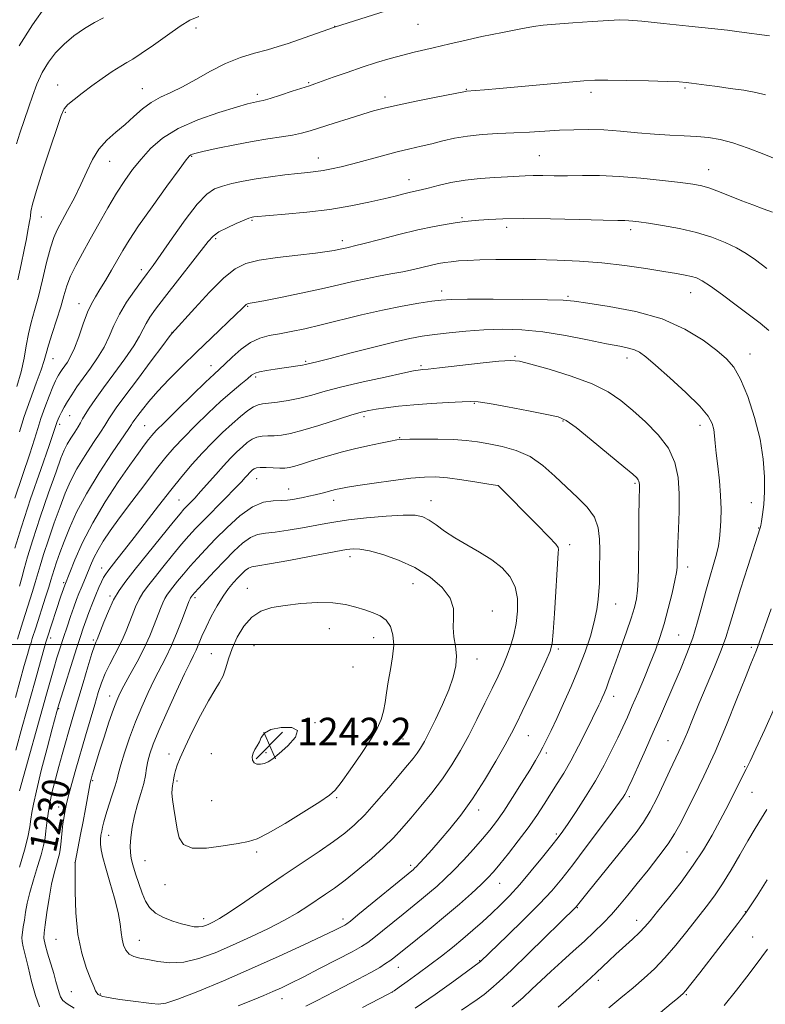
# Model space of a CAD drawing. Extents: x 2187300 to 2190200, y 309800 to 312700.
# Drawn here: x 2189128 to 2189345, y 311395 to 311682 of the extents above; entities that cross this region are included whole.
import ezdxf
from ezdxf.enums import TextEntityAlignment as Align

# ---------------------------------------------------------------- set-up
doc = ezdxf.new("R2010")
doc.units = 0
doc.header["$MEASUREMENT"] = 0
for name, color, linetype, lineweight in [('CONTOUR INDEX', 41, 'Continuous', 13), ('CONTOUR INDEX LABEL', 244, 'Continuous', 0), ('CONTOUR INTERMEDIATE', 44, 'Continuous', 0), ('GRID LINE', 7, 'Continuous', 0), ('SPOT ELEVATION', 7, 'Continuous', 0), ('SPOT ELEVATION DTM', 2, 'Continuous', 13)]:
    doc.layers.add(name, color=color, linetype=linetype, lineweight=lineweight)
doc.styles.add('Style-WORKING', font='WORKING.shx')

# ---------------------------------------------------------------- blocks, each defined once
blk = doc.blocks.new('SPOT')
at = {"layer": 'SPOT ELEVATION'}
for p, q in [((-3.91, -3.91), (3.82, 3.81)), ((-1.65, 3.77), (1.72, -3.93))]:
    blk.add_line(p, q, dxfattribs=at)

msp = doc.modelspace()

# ---------------------------------------------------------------- linework, layer by layer
at = {"layer": 'CONTOUR INDEX', "flags": 128}
for points, elevation in [([(2189240.422, 311685.992), (2189219.897, 311679.506), (2189209.368, 311675.81), (2189206.426, 311674.802), (2189203.531, 311673.87), (2189200.352, 311672.947), (2189196.648, 311671.945), (2189192.527, 311670.69), (2189188.185, 311668.986), (2189183.815, 311666.746), (2189179.601, 311664.307), (2189175.723, 311662.118), (2189172.313, 311660.481), (2189169.305, 311659.1289), (2189166.584, 311657.65), (2189164.033, 311655.739), (2189161.541, 311653.517), (2189158.9939, 311651.209), (2189156.336, 311648.969), (2189153.736, 311646.655), (2189151.421, 311644.053), (2189149.532, 311641.001), (2189147.878, 311637.547), (2189146.184, 311633.791), (2189144.267, 311629.882), (2189142.309, 311626.16), (2189139.281, 311620.612), (2189138.258, 311618.333), (2189137.288, 311615.328), (2189136.194, 311611.04), (2189135.011, 311606.035), (2189133.82, 311601.164), (2189132.702, 311597.07), (2189131.714, 311593.57), (2189130.911, 311590.275), (2189130.295, 311586.8519), (2189129.676, 311583.198), (2189128.812, 311579.267), (2189127.537, 311575.018)], 1210), ([(2189345.555, 311609.353), (2189342.2259, 311611.809), (2189339.468, 311613.709), (2189336.7, 311615.34), (2189333.435, 311616.925), (2189329.568, 311618.441), (2189325.091, 311619.803), (2189320.114, 311620.939), (2189315.223, 311621.833), (2189311.1241, 311622.48), (2189308.33, 311622.889), (2189306.58, 311623.112), (2189305.4221, 311623.212), (2189304.29, 311623.253), (2189302.171, 311623.295), (2189297.938, 311623.396), (2189290.964, 311623.587), (2189282.613, 311623.786), (2189274.746, 311623.88), (2189268.821, 311623.794), (2189264.695, 311623.587), (2189261.819, 311623.355), (2189259.657, 311623.163), (2189257.71, 311622.964), (2189255.488, 311622.681), (2189252.568, 311622.238), (2189248.8, 311621.552), (2189244.098, 311620.541), (2189238.559, 311619.1931), (2189233.0139, 311617.763), (2189228.4709, 311616.576), (2189225.663, 311615.87), (2189224.199, 311615.535), (2189223.407, 311615.372), (2189221.0421, 311614.827), (2189219.818, 311614.58), (2189217.777, 311614.257), (2189214.3281, 311613.812), (2189209.189, 311613.213), (2189203.319, 311612.494), (2189197.9849, 311611.703), (2189194.078, 311610.784), (2189190.981, 311609.263), (2189187.701, 311606.564), (2189183.576, 311602.414), (2189179.264, 311597.763), (2189172.621, 311590.389), (2189171.869, 311589.414), (2189169.968, 311586.903), (2189166.612, 311582.448), (2189162.581, 311577.074), (2189158.924, 311572.166), (2189156.451, 311568.794), (2189155.021, 311566.768), (2189154.251, 311565.5829), (2189153.109, 311563.635), (2189151.896, 311561.745), (2189149.852, 311558.686), (2189147.366, 311554.895), (2189144.989, 311551.007), (2189143.127, 311547.469), (2189141.608, 311543.974), (2189140.115, 311540.021), (2189138.43, 311535.323), (2189136.7291, 311530.426), (2189135.286, 311526.088), (2189134.291, 311522.842), (2189132.923, 311517.982), (2189132.117, 311515.336), (2189129.321, 311506.569), (2189127.736, 311501.534)], 1220), ([(2189252.17, 311421.027), (2189256.159, 311424.447), (2189259.668, 311427.56), (2189262.464, 311430.13), (2189264.454, 311432.06), (2189266.082, 311433.822), (2189267.932, 311436.033), (2189270.419, 311439.129), (2189273.292, 311442.824), (2189276.137, 311446.655), (2189278.625, 311450.242), (2189280.786, 311453.543), (2189284.609, 311459.51), (2189286.51, 311462.576), (2189288.566, 311466.156), (2189290.82, 311470.417), (2189293.015, 311474.766), (2189296.689, 311482.274), (2189297.183, 311483.324), (2189297.688, 311484.428), (2189298.254, 311485.7431), (2189298.8929, 311487.348), (2189299.628, 311489.343), (2189301.704, 311495.191), (2189303.166, 311499.276), (2189304.7101, 311503.632), (2189306.066, 311507.597), (2189307.024, 311510.708), (2189307.623, 311513.271), (2189307.961, 311515.792), (2189308.132, 311518.721), (2189308.204, 311522.312), (2189308.29, 311532.078), (2189308.352, 311537.44), (2189308.413, 311541.836), (2189308.4899, 311545.875), (2189308.492, 311546.527), (2189308.4579, 311547.018), (2189308.36, 311547.467), (2189308.166, 311547.891), (2189307.74, 311548.397), (2189306.538, 311549.468), (2189303.909, 311551.679), (2189299.543, 311555.313), (2189294.472, 311559.492), (2189290.067, 311563.0451), (2189287.217, 311565.123), (2189284.887, 311566.157), (2189281.562, 311566.898), (2189276.261, 311567.919), (2189270.137, 311569.07), (2189264.878, 311570.021), (2189261.645, 311570.524), (2189259.494, 311570.647), (2189256.954, 311570.54), (2189252.945, 311570.329), (2189247.96, 311570.043), (2189242.883, 311569.686), (2189238.4509, 311569.271), (2189234.817, 311568.838), (2189231.9859, 311568.433), (2189229.826, 311568.059), (2189227.6571, 311567.5371), (2189224.661, 311566.642), (2189215.3241, 311563.663), (2189210.654, 311562.258), (2189207.07, 311561.343), (2189204.424, 311560.863), (2189202.341, 311560.675), (2189200.5039, 311560.629), (2189198.835, 311560.555), (2189197.315, 311560.278), (2189195.911, 311559.657), (2189194.535, 311558.701), (2189193.085, 311557.456), (2189191.471, 311555.949), (2189189.654, 311554.139), (2189187.608, 311551.967), (2189185.349, 311549.439), (2189180.967, 311544.443), (2189179.25, 311542.566), (2189177.914, 311541.165), (2189176.915, 311540.145), (2189176.117, 311539.304), (2189175.003, 311538.007), (2189172.959, 311535.511), (2189161.9629, 311521.842), (2189159.229, 311518.3841), (2189157.271, 311515.656), (2189155.689, 311512.927), (2189154.175, 311509.699), (2189152.808, 311506.412), (2189150.864, 311501.431), (2189150.515, 311500.671), (2189150.121, 311499.609), (2189149.373, 311497.318), (2189148.19, 311493.467), (2189146.779, 311488.771), (2189144.322, 311480.486), (2189142.572, 311474.488), (2189141.672, 311471.361), (2189140.717, 311467.992), (2189139.732, 311464.438), (2189138.754, 311460.778), (2189137.858, 311457.167), (2189137.127, 311453.7821), (2189136.62, 311450.764), (2189136.277, 311448.1121), (2189136.015, 311445.788), (2189135.738, 311443.695), (2189135.3211, 311441.496), (2189134.626, 311438.797), (2189133.587, 311435.352), (2189132.4, 311431.526), (2189131.334, 311427.835), (2189130.587, 311424.686), (2189130.097, 311422.058), (2189129.738, 311419.82), (2189129.413, 311417.866), (2189129.1559, 311416.181), (2189129.034, 311414.776), (2189129.107, 311413.564), (2189129.413, 311412.07), (2189129.984, 311409.7209), (2189130.8289, 311406.1711), (2189131.853, 311401.975), (2189132.941, 311397.911), (2189134.132, 311394.548)], 1230), ([(2189228.691, 311510.004), (2189226.09, 311510.852), (2189223.068, 311511.626), (2189219.374, 311512.115), (2189214.9, 311512.166), (2189210.089, 311511.863), (2189205.528, 311511.349), (2189201.674, 311510.691), (2189198.49, 311509.6491), (2189195.81, 311507.905), (2189193.506, 311505.274), (2189191.594, 311502.083), (2189190.124, 311498.789), (2189189.0971, 311495.776), (2189188.31, 311493.128), (2189187.51, 311490.855), (2189186.473, 311488.8619), (2189185.079, 311486.641), (2189183.236, 311483.577), (2189180.941, 311479.315), (2189178.534, 311474.539), (2189176.445, 311470.192), (2189174.998, 311467), (2189174.117, 311464.821), (2189173.62, 311463.297), (2189173.345, 311462.1211), (2189173.199, 311461.2), (2189173.106, 311460.495), (2189173.005, 311459.947), (2189172.889, 311459.441), (2189172.769, 311458.842), (2189172.663, 311458.007), (2189172.641, 311456.748), (2189172.783, 311454.868), (2189173.14, 311452.273), (2189173.637, 311449.272), (2189174.171, 311446.279), (2189174.77, 311443.679), (2189175.982, 311441.745), (2189178.486, 311440.72), (2189182.641, 311440.722), (2189187.519, 311441.36), (2189191.871, 311442.112), (2189194.87, 311442.654), (2189197.366, 311443.424), (2189200.634, 311445.055), (2189205.493, 311447.912), (2189210.956, 311451.2951), (2189215.585, 311454.238), (2189218.3731, 311456.112), (2189220.051, 311457.634), (2189221.782, 311459.862), (2189224.411, 311463.511), (2189227.503, 311467.948), (2189230.305, 311472.198), (2189232.236, 311475.527), (2189233.404, 311478.158), (2189234.0901, 311480.55), (2189234.554, 311483.099), (2189234.961, 311485.936), (2189235.459, 311489.13), (2189236.121, 311492.683), (2189236.748, 311496.344), (2189237.071, 311499.798), (2189236.87, 311502.777), (2189236.127, 311505.202), (2189234.874, 311507.042), (2189233.156, 311508.312), (2189231.061, 311509.215), (2189228.691, 311510.004)], 1240), ([(2189284.84, 311394.452), (2189287.926, 311397.212), (2189294.363, 311403.037), (2189296.015, 311404.555), (2189299.566, 311407.911), (2189301.672, 311409.872), (2189306.454, 311414.223), (2189308.528, 311416.176), (2189310.104, 311417.809), (2189311.643, 311419.62), (2189313.771, 311422.259), (2189316.8959, 311426.156), (2189320.576, 311430.867), (2189324.153, 311435.728), (2189327.129, 311440.236), (2189329.639, 311444.52), (2189331.975, 311448.873), (2189334.337, 311453.436), (2189336.543, 311457.771), (2189339.542, 311463.723), (2189340.677, 311466.053), (2189342.34, 311469.579), (2189344.954, 311475.228), (2189348.164, 311482.426)], 1220), ([(2189211.502, 311394.718), (2189214.591, 311396.287), (2189222.502, 311400.4049), (2189226.757, 311402.636), (2189230.412, 311404.595), (2189233.006, 311406.059), (2189234.74, 311407.13), (2189235.982, 311407.99), (2189237.113, 311408.844), (2189244.012, 311414.356), (2189247.974, 311417.557), (2189252.17, 311421.027)], 1230)]:
    msp.add_lwpolyline(points, dxfattribs=dict(at, elevation=elevation))
at = {"layer": 'CONTOUR INTERMEDIATE', "flags": 128}
for points, elevation in [([(2189136.037, 311685.785), (2189132.075, 311680.224), (2189128.229, 311674.046)], 1204), ([(2189152.78, 311682.241), (2189150.116, 311680.886), (2189147.168, 311679.103), (2189144.13, 311676.955), (2189141.273, 311674.5781), (2189138.807, 311672.066), (2189136.718, 311669.348), (2189134.933, 311666.311), (2189133.39, 311662.921), (2189132.078, 311659.465), (2189130.996, 311656.308), (2189128.462, 311648.7019), (2189127.437, 311645.5671)], 1206), ([(2189180.405, 311682.645), (2189177.802, 311681.511), (2189175.039, 311679.797), (2189171.336, 311677.217), (2189167.255, 311674.307), (2189163.698, 311671.811), (2189161.291, 311670.249), (2189159.557, 311669.237), (2189157.747, 311668.167), (2189155.294, 311666.577), (2189152.374, 311664.578), (2189149.348, 311662.43), (2189146.545, 311660.365), (2189144.1739, 311658.518), (2189142.411, 311656.996), (2189141.312, 311655.719), (2189140.438, 311653.844), (2189139.231, 311650.336), (2189137.325, 311644.619), (2189135.129, 311637.934), (2189133.247, 311631.982), (2189132.133, 311628.059), (2189131.6401, 311625.8561), (2189131.473, 311624.662), (2189131.378, 311623.838), (2189131.263, 311623.027), (2189131.08, 311621.946), (2189130.781, 311620.327), (2189130.32, 311617.972), (2189129.653, 311614.702), (2189128.769, 311610.501), (2189127.795, 311606.022)], 1208), ([(2189346.296, 311676.985), (2189337.512, 311678.163), (2189334.072, 311678.604), (2189329.479, 311679.134), (2189322.838, 311679.847), (2189315.458, 311680.6121), (2189309.201, 311681.241), (2189305.328, 311681.586), (2189302.701, 311681.654), (2189299.583, 311681.4901), (2189294.761, 311681.152), (2189289.12, 311680.738), (2189284.0701, 311680.354), (2189280.556, 311680.058), (2189277.67, 311679.692), (2189274.036, 311679.05), (2189268.737, 311678.005), (2189262.6861, 311676.757), (2189257.251, 311675.586), (2189253.436, 311674.705), (2189248.538, 311673.489), (2189243.0259, 311672.226), (2189239.703, 311671.407), (2189236.046, 311670.404), (2189232.091, 311669.215), (2189227.876, 311667.852), (2189223.52, 311666.359), (2189219.47, 311664.925), (2189214.172, 311663.035), (2189212.57, 311662.493), (2189207.575, 311660.852), (2189204.148, 311659.738), (2189201.138, 311658.79), (2189199.176, 311658.227), (2189198.026, 311657.957), (2189197.233, 311657.814), (2189196.3, 311657.621), (2189194.571, 311657.17), (2189191.347, 311656.242), (2189186.2489, 311654.68), (2189180.19, 311652.56), (2189174.402, 311650.017), (2189169.847, 311647.184), (2189166.392, 311644.187), (2189163.6359, 311641.15), (2189161.211, 311638.13), (2189158.905, 311634.918), (2189156.543, 311631.238), (2189154.006, 311626.931), (2189151.399, 311622.311), (2189148.884, 311617.807), (2189146.612, 311613.769), (2189144.677, 311610.216), (2189143.165, 311607.084), (2189142.096, 311604.2579), (2189141.241, 311601.412), (2189140.306, 311598.171), (2189139.099, 311594.332), (2189137.814, 311590.393), (2189136.746, 311587.025), (2189136.074, 311584.636), (2189135.51, 311582.564), (2189134.648, 311579.883), (2189133.214, 311575.94), (2189131.447, 311571.168), (2189129.715, 311566.271), (2189128.284, 311561.775)], 1212), ([(2189345.097, 311659.844), (2189342.3089, 311660.53), (2189338.804, 311661.146), (2189334.903, 311661.709), (2189331.161, 311662.21), (2189328.029, 311662.642), (2189323.622, 311663.269), (2189322.055, 311663.459), (2189320.022, 311663.599), (2189316.56, 311663.729), (2189311.126, 311663.875), (2189304.853, 311664.01), (2189299.3, 311664.094), (2189295.484, 311664.083), (2189292.286, 311663.9209), (2189288.047, 311663.55), (2189267.823, 311661.653), (2189263.425, 311661.264), (2189260.891, 311661.06), (2189258.243, 311660.878), (2189257.9611, 311660.826), (2189249.37, 311659.119), (2189243.567, 311657.954), (2189238.192, 311656.837), (2189234.279, 311655.948), (2189231.241, 311655.145), (2189228.082, 311654.2), (2189224.102, 311652.966), (2189219.764, 311651.606), (2189212.801, 311649.405), (2189210.303, 311648.7), (2189207.698, 311648.1371), (2189204.469, 311647.612), (2189200.54, 311647.024), (2189195.949, 311646.27), (2189190.859, 311645.3021), (2189185.951, 311644.281), (2189182.032, 311643.423), (2189179.681, 311642.885), (2189178.56, 311642.593), (2189178.1, 311642.414), (2189177.721, 311642.1031), (2189176.808, 311640.955), (2189174.733, 311638.148), (2189171.155, 311633.238), (2189166.8671, 311627.28), (2189162.95, 311621.702), (2189160.207, 311617.572), (2189158.34, 311614.513), (2189155.077, 311608.825), (2189153.316, 311605.8319), (2189151.702, 311603.18), (2189150.378, 311601.079), (2189149.235, 311599.085), (2189148.096, 311596.59), (2189146.836, 311593.212), (2189145.522, 311589.472), (2189144.269, 311586.115), (2189143.17, 311583.709), (2189142.227, 311582.096), (2189140.717, 311579.96), (2189140.128, 311579.096), (2189139.648, 311578.343), (2189139.247, 311577.628), (2189138.776, 311576.6069), (2189138.0569, 311574.867), (2189136.982, 311572.161), (2189135.735, 311568.905), (2189134.569, 311565.681), (2189133.634, 311562.828), (2189132.665, 311559.708), (2189131.2921, 311555.442), (2189126.954, 311542.533)], 1214), ([(2189348.896, 311640.847), (2189344.658, 311642.548), (2189340.057, 311644.339), (2189335.673, 311645.87), (2189331.92, 311646.875), (2189328.561, 311647.438), (2189325.195, 311647.728), (2189321.488, 311647.9041), (2189317.373, 311648.079), (2189312.852, 311648.35), (2189307.974, 311648.777), (2189302.973, 311649.2481), (2189298.133, 311649.609), (2189293.656, 311649.7459), (2189289.4269, 311649.69), (2189285.254, 311649.512), (2189280.975, 311649.274), (2189276.56, 311649.0151), (2189272.013, 311648.7661), (2189267.371, 311648.539), (2189262.816, 311648.259), (2189258.569, 311647.827), (2189254.785, 311647.183), (2189251.377, 311646.41), (2189248.195, 311645.626), (2189245.074, 311644.9059), (2189241.777, 311644.163), (2189238.054, 311643.2649), (2189233.777, 311642.134), (2189225.193, 311639.781), (2189221.772, 311638.903), (2189218.976, 311638.266), (2189216.604, 311637.819), (2189214.424, 311637.508), (2189212.077, 311637.246), (2189209.174, 311636.941), (2189205.468, 311636.521), (2189201.289, 311635.993), (2189197.111, 311635.384), (2189193.332, 311634.721), (2189190.052, 311634.023), (2189187.295, 311633.306), (2189184.997, 311632.472), (2189182.733, 311630.955), (2189179.993, 311628.077), (2189176.471, 311623.486), (2189172.699, 311618.158), (2189169.413, 311613.4), (2189167.128, 311610.149), (2189165.462, 311607.871), (2189163.811, 311605.661), (2189161.737, 311602.825), (2189159.467, 311599.505), (2189157.392, 311596.056), (2189155.781, 311592.755), (2189154.4029, 311589.588), (2189152.902, 311586.4691), (2189151.026, 311583.343), (2189148.927, 311580.294), (2189146.8591, 311577.441), (2189145.035, 311574.8801), (2189143.496, 311572.622), (2189142.242, 311570.6531), (2189141.265, 311568.9639), (2189140.5251, 311567.547), (2189139.978, 311566.397), (2189139.5801, 311565.499), (2189139.297, 311564.808), (2189139.099, 311564.268), (2189138.302, 311561.906), (2189136.913, 311557.88), (2189134.485, 311550.885), (2189131.559, 311542.343), (2189128.871, 311534.201), (2189126.987, 311527.997)], 1216), ([(2189347.129, 311625.688), (2189344.4799, 311626.683), (2189341.478, 311627.798), (2189338.241, 311629.031), (2189331.714, 311631.61), (2189328.914, 311632.638), (2189326.578, 311633.322), (2189324.033, 311633.807), (2189320.42, 311634.3), (2189315.177, 311634.944), (2189308.926, 311635.615), (2189302.584, 311636.123), (2189296.899, 311636.3341), (2189291.933, 311636.34), (2189287.576, 311636.289), (2189283.739, 311636.294), (2189280.419, 311636.33), (2189277.635, 311636.338), (2189275.31, 311636.276), (2189270.196, 311636), (2189266.508, 311635.8201), (2189262.228, 311635.534), (2189257.805, 311635.04), (2189253.646, 311634.288), (2189250.007, 311633.433), (2189247.102, 311632.681), (2189245.035, 311632.178), (2189241.94, 311631.493), (2189240.046, 311631.027), (2189237.532, 311630.395), (2189234.1891, 311629.579), (2189229.858, 311628.584), (2189224.595, 311627.522), (2189218.5071, 311626.526), (2189211.856, 311625.7089), (2189205.527, 311625.091), (2189196.4081, 311624.307), (2189195.962, 311624.251), (2189195.62, 311624.175), (2189194.947, 311623.936), (2189193.5731, 311623.376), (2189191.305, 311622.401), (2189188.645, 311621.178), (2189186.27, 311619.9399), (2189184.61, 311618.771), (2189183.119, 311617.161), (2189170.444, 311600.867), (2189167.8951, 311597.523), (2189166.21, 311595.165), (2189165.103, 311593.356), (2189164.256, 311591.656), (2189163.225, 311589.625), (2189161.536, 311586.823), (2189158.898, 311583), (2189155.754, 311578.677), (2189152.73, 311574.566), (2189150.334, 311571.239), (2189148.59, 311568.713), (2189147.403, 311566.869), (2189146.647, 311565.547), (2189146.071, 311564.452), (2189145.392, 311563.249), (2189144.414, 311561.699), (2189143.278, 311559.935), (2189142.211, 311558.185), (2189141.337, 311556.487), (2189140.374, 311554.112), (2189138.936, 311550.144), (2189136.7961, 311544.069), (2189134.356, 311536.99), (2189132.1729, 311530.415), (2189130.667, 311525.5), (2189129.699, 311522.003), (2189128.992, 311519.3319), (2189128.306, 311516.943)], 1218), ([(2189346.08, 311591.329), (2189343.619, 311593.408), (2189340.5, 311595.773), (2189336.6389, 311598.664), (2189332.603, 311601.655), (2189329.122, 311604.155), (2189326.715, 311605.729), (2189325.052, 311606.568), (2189323.59, 311607.021), (2189321.809, 311607.397), (2189319.266, 311607.839), (2189315.541, 311608.449), (2189310.381, 311609.2799), (2189304.202, 311610.188), (2189297.589, 311610.977), (2189291.027, 311611.499), (2189284.617, 311611.785), (2189278.362, 311611.912), (2189272.322, 311611.948), (2189266.791, 311611.914), (2189262.12, 311611.824), (2189258.548, 311611.686), (2189255.865, 311611.512), (2189253.753, 311611.307), (2189251.905, 311611.07), (2189250.079, 311610.76), (2189248.047, 311610.328), (2189242.826, 311609.068), (2189239.689, 311608.377), (2189236.276, 311607.727), (2189232.678, 311607.076), (2189228.995, 311606.358), (2189225.241, 311605.517), (2189221.087, 311604.532), (2189216.1191, 311603.393), (2189210.186, 311602.127), (2189204.206, 311600.908), (2189199.358, 311599.951), (2189196.505, 311599.406), (2189194.792, 311599.106), (2189194.57, 311599.054), (2189194.395, 311598.9681), (2189194.21, 311598.815), (2189193.047, 311597.673), (2189191.223, 311595.922), (2189184.136, 311589.194), (2189179.793, 311585.028), (2189175.584, 311580.914), (2189171.753, 311577.0539), (2189168.486, 311573.594), (2189165.923, 311570.661), (2189164.023, 311568.304), (2189162.698, 311566.55), (2189161.852, 311565.397), (2189161.362, 311564.704), (2189161.099, 311564.298), (2189160.858, 311563.903), (2189160.147, 311562.819), (2189155.291, 311555.674), (2189151.455, 311549.855), (2189147.768, 311543.828), (2189144.9181, 311538.452), (2189142.843, 311533.835), (2189141.295, 311529.898), (2189140.064, 311526.577), (2189139.102, 311523.862), (2189138.399, 311521.761), (2189137.915, 311520.184), (2189137.47, 311518.662), (2189136.854, 311516.632), (2189135.929, 311513.729), (2189133.042, 311504.822), (2189132.051, 311501.689)], 1222), ([(2189256.819, 311393.566), (2189261.354, 311396.748), (2189263.337, 311398.1989), (2189265.294, 311399.765), (2189267.74, 311401.935), (2189271.285, 311405.273), (2189276.217, 311410.037), (2189290.149, 311423.671), (2189291.643, 311425.565), (2189293.596, 311428.002), (2189304.624, 311441.672), (2189307.504, 311445.2799), (2189309.702, 311448.29), (2189311.6409, 311451.467), (2189313.64, 311455.344), (2189315.613, 311459.508), (2189317.372, 311463.3151), (2189319.989, 311468.831), (2189321.142, 311471.3889), (2189322.417, 311474.441), (2189323.934, 311478.175), (2189325.8, 311482.711), (2189330.329, 311493.476), (2189332.272, 311498.294), (2189333.611, 311502.023), (2189334.692, 311505.512), (2189336.008, 311509.936), (2189337.885, 311516.009), (2189339.967, 311522.602), (2189343.5859, 311533.86), (2189343.734, 311534.529), (2189343.954, 311535.763), (2189344.268, 311537.812), (2189344.596, 311540.689), (2189344.832, 311544.349), (2189344.855, 311548.748), (2189344.495, 311553.858), (2189343.565, 311559.654), (2189341.971, 311565.971), (2189339.967, 311572.093), (2189337.8971, 311577.164), (2189335.967, 311580.625), (2189333.822, 311583.093), (2189330.966, 311585.482), (2189326.977, 311588.459), (2189321.721, 311591.701), (2189315.135, 311594.637), (2189307.404, 311596.822), (2189299.703, 311598.299), (2189293.455, 311599.237), (2189289.492, 311599.792), (2189286.289, 311600.089), (2189281.732, 311600.242), (2189274.436, 311600.345), (2189265.945, 311600.405), (2189258.534, 311600.4111), (2189253.8331, 311600.343), (2189250.906, 311600.154), (2189248.175, 311599.792), (2189244.373, 311599.205), (2189239.49, 311598.36), (2189233.827, 311597.227), (2189227.718, 311595.817), (2189215.991, 311592.915), (2189211.221, 311591.814), (2189207.235, 311590.982), (2189203.85, 311590.354), (2189200.885, 311589.817), (2189198.154, 311589.082), (2189195.472, 311587.818), (2189192.733, 311585.8399), (2189190.154, 311583.554), (2189188.033, 311581.515), (2189186.484, 311580.048), (2189184.881, 311578.559), (2189182.414, 311576.2241), (2189178.594, 311572.538), (2189174.23, 311568.283), (2189170.4489, 311564.56), (2189168.082, 311562.174), (2189166.755, 311560.732), (2189165.795, 311559.5461), (2189164.603, 311557.982), (2189162.872, 311555.624), (2189160.3699, 311552.112), (2189157.001, 311547.247), (2189153.214, 311541.472), (2189149.596, 311535.39), (2189146.635, 311529.588), (2189144.415, 311524.59), (2189142.923, 311520.902), (2189141.482, 311517.253), (2189140.373, 311513.9939), (2189136.366, 311501.844)], 1224), ([(2189330.9, 311526.258), (2189331.439, 311528.655), (2189331.744, 311530.756), (2189331.94, 311533.0409), (2189332.113, 311535.896), (2189332.198, 311539.336), (2189332.094, 311543.284), (2189331.741, 311547.594), (2189331.262, 311551.858), (2189330.824, 311555.6), (2189330.545, 311558.475), (2189330.349, 311560.663), (2189330.111, 311562.473), (2189329.637, 311564.237), (2189328.448, 311566.368), (2189325.996, 311569.306), (2189322.013, 311573.261), (2189317.367, 311577.541), (2189313.205, 311581.228), (2189310.379, 311583.631), (2189308.544, 311584.966), (2189307.06, 311585.675), (2189305.306, 311586.163), (2189302.751, 311586.682), (2189298.886, 311587.448), (2189293.425, 311588.583), (2189286.979, 311589.847), (2189280.382, 311590.905), (2189274.294, 311591.498), (2189268.673, 311591.66), (2189263.306, 311591.499), (2189258.063, 311591.121), (2189253.157, 311590.625), (2189248.884, 311590.108), (2189245.332, 311589.613), (2189241.74, 311588.964), (2189237.135, 311587.93), (2189230.9579, 311586.39), (2189224.293, 311584.665), (2189218.64, 311583.188), (2189215.116, 311582.282), (2189211.405, 311581.378), (2189210.541, 311581.22), (2189209.197, 311581.01), (2189202.62, 311580.077), (2189200.1399, 311579.692), (2189198.113, 311579.296), (2189196.785, 311578.873), (2189195.776, 311578.261), (2189194.549, 311577.265), (2189192.665, 311575.713), (2189190.085, 311573.535), (2189186.867, 311570.686), (2189183.144, 311567.211), (2189179.337, 311563.515), (2189175.94, 311560.093), (2189173.263, 311557.242), (2189170.875, 311554.458), (2189168.1601, 311551.039), (2189164.706, 311546.537), (2189160.924, 311541.519), (2189157.429, 311536.806), (2189154.7001, 311533.0249), (2189152.673, 311530.034), (2189151.149, 311527.498), (2189149.95, 311525.146), (2189148.983, 311522.969), (2189147.471, 311519.339), (2189146.209, 311516.355), (2189145.59, 311514.809), (2189144.914, 311513.024), (2189144.122, 311510.8269), (2189143.18, 311508.12), (2189142.149, 311505.086), (2189141.116, 311501.98), (2189140.1451, 311498.988), (2189139.217, 311496.033), (2189138.292, 311492.97), (2189137.313, 311489.599), (2189136.156, 311485.504), (2189128.356, 311457.384)], 1226), ([(2189238.621, 311400.26), (2189241.004, 311401.959), (2189244.143, 311404.225), (2189247.581, 311406.763), (2189250.937, 311409.325), (2189254.136, 311411.863), (2189257.18, 311414.375), (2189260.075, 311416.86), (2189262.838, 311419.317), (2189265.4889, 311421.745), (2189268.077, 311424.191), (2189270.764, 311426.898), (2189273.739, 311430.155), (2189277.073, 311434.083), (2189280.355, 311438.113), (2189283.057, 311441.505), (2189284.8491, 311443.798), (2189286.201, 311445.633), (2189287.782, 311447.932), (2189290.079, 311451.375), (2189292.852, 311455.684), (2189295.68, 311460.341), (2189298.211, 311464.887), (2189300.375, 311469.091), (2189302.172, 311472.782), (2189303.641, 311475.9), (2189304.978, 311478.839), (2189306.415, 311482.105), (2189308.114, 311486.0429), (2189309.932, 311490.347), (2189311.656, 311494.552), (2189313.128, 311498.34), (2189314.412, 311501.996), (2189315.63, 311505.953), (2189316.856, 311510.447), (2189317.974, 311514.914), (2189318.819, 311518.592), (2189319.28, 311520.945), (2189319.451, 311522.337), (2189319.481, 311523.362), (2189319.4979, 311524.58), (2189319.554, 311526.443), (2189319.683, 311529.37), (2189319.891, 311533.6), (2189320.067, 311538.637), (2189320.075, 311543.805), (2189319.745, 311548.564), (2189318.795, 311552.924), (2189316.9119, 311557.032), (2189313.932, 311560.9891), (2189310.287, 311564.707), (2189306.559, 311568.0511), (2189303.11, 311570.935), (2189299.412, 311573.468), (2189294.718, 311575.808), (2189288.641, 311578.05), (2189282.238, 311580.029), (2189276.926, 311581.521), (2189273.603, 311582.356), (2189271.085, 311582.594), (2189267.669, 311582.354), (2189262.22, 311581.771), (2189250.416, 311580.427), (2189247.084, 311580.062), (2189245.495, 311579.906), (2189244.818, 311579.851), (2189244.215, 311579.777), (2189242.824, 311579.514), (2189239.773, 311578.878), (2189234.566, 311577.761), (2189228.2, 311576.345), (2189222.044, 311574.887), (2189217.148, 311573.599), (2189213.2681, 311572.516), (2189209.84, 311571.632), (2189206.45, 311570.938), (2189203.296, 311570.433), (2189200.728, 311570.117), (2189198.958, 311569.946), (2189197.654, 311569.699), (2189196.348, 311569.115), (2189194.658, 311567.9841), (2189192.551, 311566.312), (2189190.085, 311564.159), (2189187.327, 311561.591), (2189184.398, 311558.711), (2189181.431, 311555.626), (2189178.51, 311552.396), (2189175.512, 311548.869), (2189172.266, 311544.8439), (2189168.687, 311540.243), (2189161.662, 311531.063), (2189158.852, 311527.446), (2189156.652, 311524.663), (2189153.991, 311521.324), (2189153.2919, 311520.3571), (2189152.728, 311519.4), (2189152.108, 311518.15), (2189151.379, 311516.511), (2189150.52, 311514.439), (2189149.535, 311511.952), (2189148.52, 311509.312), (2189147.596, 311506.841), (2189146.822, 311504.6911), (2189146.022, 311502.326), (2189144.956, 311499.039), (2189139.822, 311482.824), (2189139.325, 311481.169), (2189139.14, 311480.492), (2189137.806, 311475.442), (2189136.343, 311469.83), (2189134.661, 311463.27), (2189133.2169, 311457.424), (2189132.349, 311453.522), (2189131.917, 311451.066), (2189131.6589, 311449.127), (2189131.329, 311446.887), (2189130.75, 311443.967), (2189129.759, 311440.1), (2189128.2911, 311435.242)], 1228), ([(2189247.476, 311427.787), (2189249.683, 311429.692), (2189251.947, 311431.779), (2189254.457, 311434.267), (2189257.312, 311437.268), (2189260.246, 311440.4719), (2189262.899, 311443.465), (2189265.041, 311445.997), (2189266.953, 311448.483), (2189269.047, 311451.506), (2189271.5871, 311455.416), (2189274.2561, 311459.6529), (2189276.59, 311463.4301), (2189278.258, 311466.176), (2189279.435, 311468.208), (2189280.43, 311470.06), (2189281.513, 311472.214), (2189282.82, 311474.934), (2189284.452, 311478.429), (2189286.455, 311482.806), (2189288.646, 311487.76), (2189290.791, 311492.881), (2189292.681, 311497.811), (2189294.228, 311502.396), (2189295.37, 311506.534), (2189296.082, 311510.119), (2189296.467, 311513.044), (2189296.78, 311516.587), (2189296.856, 311517.699), (2189296.899, 311519.135), (2189296.922, 311521.348), (2189296.949, 311527.378), (2189296.914, 311530.641), (2189296.524, 311533.864), (2189295.4101, 311536.958), (2189293.323, 311539.881), (2189290.494, 311542.757), (2189287.2719, 311545.753), (2189283.93, 311548.942), (2189280.438, 311552.023), (2189276.688, 311554.603), (2189272.645, 311556.394), (2189268.561, 311557.542), (2189264.757, 311558.297), (2189261.413, 311558.868), (2189258.1431, 311559.291), (2189254.417, 311559.563), (2189249.948, 311559.686), (2189245.412, 311559.705), (2189241.727, 311559.671), (2189239.486, 311559.612), (2189237.9691, 311559.456), (2189236.134, 311559.105), (2189233.211, 311558.497), (2189229.535, 311557.705), (2189225.716, 311556.838), (2189222.238, 311555.982), (2189219.081, 311555.131), (2189216.1, 311554.258), (2189213.207, 311553.359), (2189210.561, 311552.522), (2189208.3799, 311551.856), (2189206.775, 311551.444), (2189205.438, 311551.255), (2189203.955, 311551.232), (2189202.051, 311551.312), (2189200.016, 311551.411), (2189198.283, 311551.4401), (2189197.165, 311551.329), (2189196.519, 311551.09), (2189196.085, 311550.753), (2189195.645, 311550.343), (2189195.149, 311549.849), (2189194.591, 311549.257), (2189193.906, 311548.498), (2189192.7969, 311547.298), (2189190.911, 311545.332), (2189188.068, 311542.4399), (2189181.751, 311536.047), (2189179.451, 311533.667), (2189177.537, 311531.569), (2189175.453, 311529.126), (2189172.82, 311525.923), (2189169.974, 311522.404), (2189167.424, 311519.227), (2189165.55, 311516.859), (2189164.21, 311514.99), (2189163.125, 311513.12), (2189162.077, 311510.88), (2189161.063, 311508.4229), (2189159.313, 311503.91), (2189158.4639, 311501.873), (2189157.4199, 311499.659), (2189154.6171, 311494.2829), (2189153.259, 311491.485), (2189152.17, 311488.805), (2189151.215, 311485.949), (2189150.187, 311482.518), (2189147.52, 311473.417), (2189144.709, 311463.715), (2189143.53, 311459.565), (2189142.631, 311456.296), (2189142.071, 311454.095), (2189141.758, 311452.676), (2189141.37, 311450.602), (2189141.166, 311449.384), (2189140.95, 311447.823), (2189140.727, 311445.845), (2189140.3111, 311441.796), (2189140.132, 311440.317), (2189139.909, 311439.06), (2189139.561, 311437.691), (2189139.032, 311435.899), (2189138.3701, 311433.4769), (2189137.646, 311430.242), (2189136.931, 311426.181), (2189136.289, 311421.963), (2189135.782, 311418.427), (2189135.474, 311416.133), (2189135.442, 311414.52), (2189135.765, 311412.747), (2189136.47, 311410.206), (2189138.256, 311404.2999), (2189138.926, 311401.914), (2189139.805, 311398.61), (2189140.2119, 311397.466), (2189140.898, 311396.4589), (2189142.159, 311395.418), (2189144.185, 311394.212)], 1232), ([(2189242.781, 311434.547), (2189243.14, 311434.863), (2189243.683, 311435.401), (2189244.618, 311436.389), (2189246.103, 311438.005), (2189248.113, 311440.24), (2189250.577, 311443.034), (2189253.424, 311446.361), (2189256.583, 311450.324), (2189259.983, 311455.057), (2189263.499, 311460.5309), (2189266.795, 311466.054), (2189269.478, 311470.767), (2189271.327, 311474.149), (2189272.78, 311477.01), (2189274.447, 311480.499), (2189276.73, 311485.352), (2189279.218, 311490.673), (2189281.296, 311495.156), (2189282.514, 311497.976), (2189283.091, 311500.244), (2189283.41, 311503.549), (2189283.777, 311508.941), (2189284.905, 311526.626), (2189284.977, 311527.582), (2189284.914, 311528.186), (2189284.196, 311529.175), (2189282.195, 311531.2981), (2189278.594, 311534.97), (2189267.553, 311546.112), (2189267.392, 311546.18), (2189266.651, 311546.315), (2189264.713, 311546.6321), (2189261.2271, 311547.19), (2189256.895, 311547.843), (2189252.683, 311548.394), (2189249.25, 311548.677), (2189246.018, 311548.651), (2189242.1, 311548.31), (2189236.9571, 311547.68), (2189231.425, 311546.921), (2189226.69, 311546.228), (2189223.603, 311545.741), (2189221.688, 311545.38), (2189220.139, 311545.012), (2189216.281, 311544.004), (2189214.246, 311543.494), (2189212.3901, 311543.07), (2189210.7169, 311542.723), (2189209.185, 311542.4239), (2189207.726, 311542.157), (2189206.17, 311541.95), (2189204.323, 311541.846), (2189202.025, 311541.789), (2189199.249, 311541.3451), (2189196.006, 311539.984), (2189192.3659, 311537.378), (2189188.645, 311534.014), (2189185.223, 311530.583), (2189182.381, 311527.625), (2189180.021, 311525.081), (2189177.946, 311522.741), (2189176.014, 311520.461), (2189174.288, 311518.357), (2189172.884, 311516.6119), (2189171.872, 311515.333), (2189171.148, 311514.3231), (2189170.562, 311513.313), (2189169.979, 311512.06), (2189169.318, 311510.434), (2189167.486, 311505.679), (2189166.176, 311502.512), (2189164.509, 311498.892), (2189162.489, 311494.957), (2189160.414, 311491.143), (2189158.653, 311487.96), (2189157.453, 311485.69), (2189156.564, 311483.698), (2189155.614, 311481.118), (2189154.335, 311477.371), (2189152.895, 311473.022), (2189151.567, 311468.921), (2189150.568, 311465.745), (2189149.879, 311463.475), (2189149.42, 311461.919), (2189149.111, 311460.827), (2189148.85, 311459.726), (2189148.531, 311458.086), (2189147.489, 311452.206), (2189146.8109, 311448.467), (2189146.089, 311444.649), (2189144.514, 311436.582), (2189144.519, 311436.423), (2189144.518, 311435.434), (2189144.502, 311432.791), (2189144.501, 311427.999), (2189144.696, 311421.885), (2189145.305, 311415.604), (2189146.448, 311410.1331), (2189147.839, 311405.738), (2189149.094, 311402.505), (2189149.924, 311400.444), (2189150.429, 311399.269), (2189150.802, 311398.618), (2189151.218, 311398.18), (2189151.772, 311397.853), (2189152.536, 311397.588), (2189153.609, 311397.3369), (2189155.184, 311397.063), (2189157.478, 311396.733), (2189160.555, 311396.33), (2189166.719, 311395.535), (2189168.734, 311395.3319), (2189170.854, 311395.624), (2189174.347, 311396.783), (2189180.111, 311399.055), (2189187.566, 311402.169), (2189195.758, 311405.723), (2189203.781, 311409.326), (2189210.912, 311412.612), (2189216.473, 311415.224), (2189220.004, 311416.913), (2189221.921, 311417.856), (2189222.855, 311418.34), (2189223.464, 311418.701), (2189224.4901, 311419.485), (2189226.699, 311421.289), (2189242.781, 311434.547)], 1234), ([(2189265.571, 311524.632), (2189262.042, 311526.826), (2189258.324, 311528.932), (2189254.819, 311530.973), (2189251.846, 311532.944), (2189249.389, 311534.719), (2189247.351, 311536.142), (2189245.528, 311537.089), (2189243.279, 311537.566), (2189239.8589, 311537.614), (2189234.848, 311537.294), (2189229.148, 311536.756), (2189223.986, 311536.174), (2189220.232, 311535.674), (2189217.3131, 311535.194), (2189210.524, 311533.91), (2189206.418, 311533.18), (2189202.6751, 311532.619), (2189199.802, 311532.308), (2189197.54, 311531.929), (2189195.44, 311531.065), (2189193.137, 311529.405), (2189190.599, 311527.073), (2189187.876, 311524.299), (2189185.068, 311521.34), (2189182.474, 311518.562), (2189180.439, 311516.356), (2189179.208, 311514.999), (2189178.194, 311513.807), (2189178.086, 311513.657), (2189177.999, 311513.506), (2189177.882, 311513.24), (2189177.574, 311512.444), (2189175.69, 311507.505), (2189174.142, 311503.6), (2189172.459, 311499.641), (2189170.811, 311496.169), (2189167.482, 311489.694), (2189165.687, 311485.991), (2189163.84, 311481.876), (2189162.016, 311477.428), (2189160.3031, 311472.802), (2189158.83, 311468.461), (2189157.742, 311464.947), (2189157.105, 311462.582), (2189156.679, 311460.814), (2189156.149, 311458.875), (2189155.296, 311456.22), (2189154.286, 311453.214), (2189153.383, 311450.446), (2189152.786, 311448.363), (2189152.435, 311446.844), (2189152.204, 311445.625), (2189152, 311444.471), (2189151.861, 311443.26), (2189151.854, 311441.9), (2189152.051, 311440.258), (2189152.5289, 311438.047), (2189153.37, 311434.94), (2189154.5849, 311430.797), (2189155.904, 311426.216), (2189156.985, 311421.978), (2189157.589, 311418.685), (2189157.882, 311416.204), (2189158.13, 311414.219), (2189158.559, 311412.482), (2189159.245, 311411.018), (2189160.224, 311409.9189), (2189161.545, 311409.225), (2189163.306, 311408.767), (2189165.618, 311408.325), (2189168.556, 311407.776), (2189172.062, 311407.401), (2189176.043, 311407.5819), (2189180.416, 311408.596), (2189185.149, 311410.309), (2189190.22, 311412.484), (2189195.536, 311414.898), (2189200.729, 311417.377), (2189205.362, 311419.759), (2189209.115, 311421.918), (2189212.156, 311423.859), (2189217.244, 311427.2929), (2189219.876, 311429.128), (2189222.965, 311431.432), (2189226.668, 311434.385), (2189230.581, 311437.682), (2189234.1569, 311440.894), (2189237.022, 311443.729), (2189239.485, 311446.437), (2189242.025, 311449.4051), (2189244.989, 311452.916), (2189248.18, 311456.833), (2189251.271, 311460.916), (2189254.0151, 311464.99), (2189256.495, 311469.141), (2189258.88, 311473.519), (2189261.281, 311478.189), (2189263.5989, 311482.858), (2189265.682, 311487.15), (2189267.416, 311490.791), (2189268.843, 311493.9349), (2189270.046, 311496.84), (2189271.088, 311499.743), (2189271.963, 311502.782), (2189272.644, 311506.073), (2189273.072, 311509.6651), (2189273.058, 311513.325), (2189272.378, 311516.754), (2189270.865, 311519.725), (2189268.562, 311522.305), (2189265.571, 311524.632)], 1236), ([(2189187.486, 311514.015), (2189185.771, 311511.188), (2189184.063, 311508.056), (2189182.54, 311505.008), (2189181.336, 311502.36), (2189179.6339, 311498.342), (2189178.902, 311496.775), (2189177.908, 311494.747), (2189176.312, 311491.427), (2189173.935, 311486.338), (2189171.234, 311480.417), (2189168.82, 311474.958), (2189167.1669, 311470.948), (2189166.18, 311468.142), (2189165.624, 311465.988), (2189165.273, 311463.994), (2189164.932, 311461.896), (2189164.4149, 311459.49), (2189163.6011, 311456.635), (2189162.6401, 311453.451), (2189161.744, 311450.122), (2189161.089, 311446.839), (2189160.688, 311443.827), (2189160.513, 311441.315), (2189160.546, 311439.413), (2189160.803, 311437.748), (2189161.307, 311435.825), (2189162.061, 311433.301), (2189162.976, 311430.446), (2189163.941, 311427.68), (2189164.912, 311425.34), (2189166.106, 311423.429), (2189167.81, 311421.862), (2189170.183, 311420.571), (2189172.881, 311419.534), (2189175.434, 311418.742), (2189177.475, 311418.189), (2189179.057, 311417.872), (2189180.334, 311417.793), (2189181.447, 311417.9421), (2189182.481, 311418.265), (2189183.508, 311418.697), (2189184.676, 311419.253), (2189186.448, 311420.262), (2189189.3649, 311422.132), (2189193.767, 311425.115), (2189199.184, 311428.838), (2189204.949, 311432.775), (2189215.422, 311439.783), (2189219.593, 311442.637), (2189222.876, 311445.062), (2189225.705, 311447.489), (2189228.648, 311450.448), (2189232.084, 311454.256), (2189235.649, 311458.385), (2189241.095, 311464.824), (2189242.698, 311466.773), (2189243.873, 311468.316), (2189244.887, 311469.838), (2189245.981, 311471.744), (2189247.388, 311474.445), (2189249.2419, 311478.18), (2189251.265, 311482.491), (2189253.08, 311486.753), (2189254.374, 311490.473), (2189255.103, 311493.707), (2189255.289, 311496.65), (2189255.01, 311499.467), (2189254.571, 311502.219), (2189254.332, 311504.938), (2189254.473, 311507.665), (2189254.448, 311510.4629), (2189253.533, 311513.406), (2189251.19, 311516.51), (2189247.632, 311519.567), (2189243.262, 311522.3141), (2189238.51, 311524.532), (2189233.907, 311526.168), (2189230.0129, 311527.214), (2189227.244, 311527.697), (2189225.441, 311527.79), (2189224.3, 311527.701), (2189223.3979, 311527.572), (2189221.832, 311527.2879), (2189213.075, 311525.616), (2189206.635, 311524.404), (2189201.027, 311523.392), (2189197.579, 311522.826), (2189195.8299, 311522.513), (2189194.874, 311522.146), (2189193.954, 311521.482), (2189192.918, 311520.526), (2189191.762, 311519.344), (2189190.482, 311517.963), (2189189.062, 311516.246), (2189187.486, 311514.015)], 1238), ([(2189243.31, 311394.211), (2189249.114, 311398.1481), (2189254.538, 311402.022), (2189262.298, 311407.738), (2189270.063, 311415.212), (2189274.906, 311419.939), (2189279.4791, 311424.537), (2189282.99, 311428.314), (2189285.929, 311431.819), (2189289.107, 311435.915), (2189293.053, 311441.125), (2189297.179, 311446.616), (2189300.611, 311451.218), (2189302.709, 311454.069), (2189303.748, 311455.538), (2189304.232, 311456.306), (2189304.626, 311457.031), (2189305.237, 311458.302), (2189306.3349, 311460.687), (2189308.087, 311464.5411), (2189310.261, 311469.367), (2189312.527, 311474.455), (2189314.6231, 311479.244), (2189318.489, 311488.215), (2189320.421, 311492.731), (2189322.29, 311497.318), (2189323.977, 311501.9391), (2189325.4, 311506.55), (2189326.637, 311511.077), (2189327.8021, 311515.436), (2189328.969, 311519.528), (2189330.047, 311523.194), (2189330.9, 311526.258)], 1226), ([(2189271.547, 311394.524), (2189274.557, 311397.216), (2189277.267, 311399.731), (2189279.887, 311402.202), (2189282.7, 311404.824), (2189285.891, 311407.723), (2189289.256, 311410.752), (2189292.494, 311413.694), (2189295.376, 311416.394), (2189297.9479, 311418.934), (2189300.328, 311421.455), (2189302.649, 311424.104), (2189305.0901, 311427.0439), (2189307.846, 311430.447), (2189310.994, 311434.364), (2189314.155, 311438.387), (2189316.832, 311441.988), (2189318.71, 311444.864), (2189320.204, 311447.599), (2189324.274, 311455.697), (2189327.204, 311461.679), (2189330.457, 311468.757), (2189333.775, 311476.584), (2189336.829, 311484.166), (2189339.274, 311490.351), (2189340.869, 311494.314), (2189342.343, 311497.855), (2189342.8041, 311499.073), (2189346.788, 311510.339)], 1222), ([(2189132.051, 311501.689), (2189131.686, 311500.549), (2189131.258, 311499.167), (2189130.634, 311497.05), (2189129.714, 311493.823), (2189127.126, 311484.578)], 1222), ([(2189136.366, 311501.844), (2189136.271, 311501.536), (2189136.012, 311500.639), (2189132.856, 311489.393), (2189129.123, 311475.982), (2189127.254, 311469.202)], 1224), ([(2189201.3661, 311475.196), (2189199.518, 311474.156), (2189198.596, 311472.917), (2189198.04, 311471.652), (2189197.409, 311470.494), (2189196.747, 311469.417), (2189196.22, 311468.351), (2189195.97, 311467.267), (2189196.052, 311466.2811), (2189196.501, 311465.543), (2189197.317, 311465.17), (2189198.368, 311465.128), (2189199.488, 311465.344), (2189200.596, 311465.8), (2189201.935, 311466.6801), (2189203.83, 311468.217), (2189206.351, 311470.4921), (2189208.534, 311472.961), (2189209.158, 311474.925), (2189207.443, 311475.8489), (2189204.372, 311475.847), (2189201.3661, 311475.196)], 1242), ([(2189299.556, 311394.273), (2189303.131, 311397.198), (2189306.66, 311400.112), (2189309.872, 311402.861), (2189312.8829, 311405.663), (2189315.906, 311408.827), (2189319.08, 311412.541), (2189322.264, 311416.505), (2189327.871, 311423.65), (2189330.278, 311426.851), (2189332.658, 311430.346), (2189335.149, 311434.423), (2189337.656, 311438.761), (2189340.023, 311442.883), (2189342.123, 311446.42), (2189343.939, 311449.413), (2189345.481, 311452.006)], 1218), ([(2189314.648, 311392.92), (2189317.714, 311395.517), (2189319.516, 311397.016), (2189320.506, 311397.822), (2189321.148, 311398.383), (2189321.959, 311399.2939), (2189323.469, 311401.192), (2189326.018, 311404.47), (2189337.074, 311418.774), (2189338.582, 311420.753), (2189339.653, 311422.223), (2189340.808, 311423.95), (2189342.67, 311426.848), (2189345.652, 311431.535)], 1216), ([(2189191.876, 311394.825), (2189196.0601, 311396.54), (2189199.3261, 311397.906), (2189201.993, 311399.054), (2189204.423, 311400.146), (2189207.1511, 311401.445), (2189210.755, 311403.241), (2189215.529, 311405.68), (2189220.639, 311408.328), (2189224.968, 311410.604), (2189227.741, 311412.124), (2189229.553, 311413.275), (2189231.341, 311414.64), (2189233.816, 311416.641), (2189239.837, 311421.56), (2189245.154, 311425.867), (2189247.476, 311427.787)], 1232), ([(2189333.07, 311394.995), (2189336.686, 311399.401), (2189339.6881, 311403.267), (2189342.118, 311406.46), (2189344.078, 311409.1), (2189345.6899, 311411.369)], 1214), ([(2189228.002, 311394.338), (2189232.898, 311396.896), (2189235.674, 311398.373), (2189237.166, 311399.251), (2189238.621, 311400.26)], 1228)]:
    msp.add_lwpolyline(points, dxfattribs=dict(at, elevation=elevation))
at = {"layer": 'GRID LINE', "flags": 128}
msp.add_lwpolyline([(2187500, 311500), (2190000, 311500)], dxfattribs=at)
at = {"layer": 'SPOT ELEVATION DTM'}
for p in [(2189244.1, 311680.38, 1210.92), (2189179.6, 311679.28, 1208.48), (2189219.88, 311679.79, 1209.96), (2189212.38, 311663.36, 1211.86), (2189139.38, 311662.68, 1207.23), (2189164.03, 311661.62, 1209.21), (2189197.47, 311659.95, 1211.63), (2189258.23, 311661.4, 1213.92), (2189294.41, 311660.55, 1214.42), (2189321.77, 311661.79, 1214.21), (2189234.58, 311659.16, 1213.56), (2189141.69, 311654.78, 1208.19), (2189154.52, 311640.51, 1210.78), (2189178.34, 311641.92, 1214.13), (2189215.16, 311641.42, 1215.33), (2189279.4, 311642.17, 1217.07), (2189328.65, 311638.09, 1217.26), (2189241.54, 311635.2, 1217.34), (2189134.66, 311624.3, 1208.81), (2189195.87, 311623.36, 1218.16), (2189256.96, 311624.08, 1219.8), (2189269.89, 311621.26, 1220.48), (2189305.99, 311620.63, 1220.4), (2189185.3, 311618, 1218.28), (2189222.15, 311617.4, 1219.55), (2189163.69, 311608.96, 1215.5), (2189250.97, 311602.77, 1223.48), (2189287.77, 311601.23, 1223.78), (2189323.4, 311602.3, 1222.73), (2189145.66, 311599.09, 1213.34), (2189194.6, 311598.35, 1222.12), (2189172.66, 311590.71, 1219.96), (2189138.04, 311583.11, 1212.76), (2189272.31, 311583.74, 1227.86), (2189304.92, 311583.3, 1226.53), (2189340.59, 311584.49, 1223.29), (2189184, 311581.03, 1223.34), (2189211.47, 311582.3, 1225.8), (2189245.04, 311581.02, 1227.77), (2189197, 311577.81, 1226.3), (2189260.47, 311570.15, 1230.11), (2189142.9, 311566.54, 1216.93), (2189228.47, 311566.27, 1230.36), (2189139.96, 311564, 1216.38), (2189164.66, 311563.63, 1223.04), (2189286.24, 311564.98, 1230.15), (2189326.13, 311563.73, 1226.59), (2189238.83, 311560.16, 1231.91), (2189197.21, 311548.24, 1232.75), (2189267.45, 311546.13, 1234.01), (2189307.16, 311546.84, 1230.23), (2189206.52, 311545.16, 1233.26), (2189174.69, 311542.03, 1229.08), (2189219.6, 311541.93, 1234.57), (2189247.93, 311541.78, 1235.29), (2189340.99, 311541.24, 1224.59), (2189343.1, 311533.87, 1224.09), (2189284.72, 311528.42, 1234.05), (2189288.25, 311528.96, 1233.54), (2189224.38, 311525.54, 1238.51), (2189322.46, 311522.46, 1227.47), (2189152.19, 311522.21, 1227.34), (2189141.17, 311517.91, 1223.78), (2189242.68, 311517.68, 1238.8), (2189154.58, 311514.05, 1229.69), (2189194.5, 311516.26, 1239.32), (2189179.3, 311513.54, 1236.35), (2189301.61, 311511.7, 1231.17), (2189265.75, 311509.69, 1237.41), (2189218.37, 311504.52, 1240.98), (2189319.9, 311502.71, 1227.01), (2189137.38, 311501.88, 1224.47), (2189149.77, 311501.29, 1229.72), (2189196.45, 311499.59, 1240.98), (2189231.22, 311501.98, 1240.74), (2189184.05, 311497.25, 1239.26), (2189284.91, 311498.63, 1233.67), (2189340.98, 311499.13, 1222.31), (2189261.33, 311495.7, 1237.42), (2189225.29, 311493.44, 1241.5), (2189154.56, 311484.97, 1233.39), (2189300.96, 311484.92, 1229.42), (2189139.72, 311481.25, 1228.17), (2189214.19, 311477.26, 1241.98), (2189239.73, 311472.46, 1239.12), (2189276.17, 311473.4, 1233.15), (2189316.76, 311471.95, 1224.89), (2189171.78, 311468.1, 1239.54), (2189184.04, 311468.22, 1241.13), (2189199.95, 311468.51, 1242.31), (2189281.45, 311468.38, 1231.66), (2189339.07, 311464.46, 1220.14), (2189149.58, 311460.31, 1234.24), (2189174.08, 311460.23, 1240.23), (2189341.21, 311456.99, 1219.16), (2189184.15, 311454.58, 1241.1), (2189220.48, 311455.4, 1239.82), (2189305.6, 311455.66, 1225.68), (2189139.75, 311452.73, 1231.31), (2189261.72, 311451.83, 1233.49), (2189154.23, 311444.41, 1236.76), (2189284.37, 311444.8, 1228.25), (2189197.27, 311439.59, 1239.71), (2189322.27, 311439.58, 1220.85), (2189144.47, 311436.59, 1233.99), (2189164.75, 311437.04, 1238.94), (2189241.96, 311435.73, 1234.35), (2189170.59, 311430.06, 1239.37), (2189267.86, 311430.5, 1229.21), (2189290.47, 311423.46, 1223.91), (2189339.23, 311422.28, 1216.08), (2189181.83, 311420.25, 1238.5), (2189222.38, 311420.08, 1234.45), (2189307.64, 311419.69, 1220.62), (2189138.91, 311414.19, 1233.19), (2189163.11, 311413.88, 1236.79), (2189341.35, 311414.89, 1215), (2189262.08, 311407.97, 1226.08), (2189238.46, 311406.03, 1229.26), (2189296.54, 311402.25, 1219.56), (2189143.34, 311398.97, 1233.03), (2189151.77, 311398.29, 1234.14), (2189204.63, 311396.91, 1231.3), (2189236.67, 311398.92, 1228.01), (2189322.08, 311398.08, 1215.85)]:
    msp.add_point(p, dxfattribs=at)

# ---------------------------------------------------------------- block references
at = {"layer": 'SPOT ELEVATION'}
msp.add_blockref('SPOT', (2189200.972, 311470.65, 1242.222), dxfattribs=at)

# ---------------------------------------------------------------- texts
at = {"layer": 'CONTOUR INDEX LABEL', "style": 'Style-WORKING', "width": 0.875}
msp.add_text('1230', height=8, rotation=77.800002, dxfattribs=at).set_placement((2189134.919, 311439.935, 1230), align=Align.MIDDLE_LEFT)
at = {"layer": 'SPOT ELEVATION', "style": 'Style-WORKING'}
msp.add_text('1242.2', height=8, dxfattribs=at).set_placement((2189208.972, 311470.65, 1242.222))

doc.saveas('drawing.dxf')
